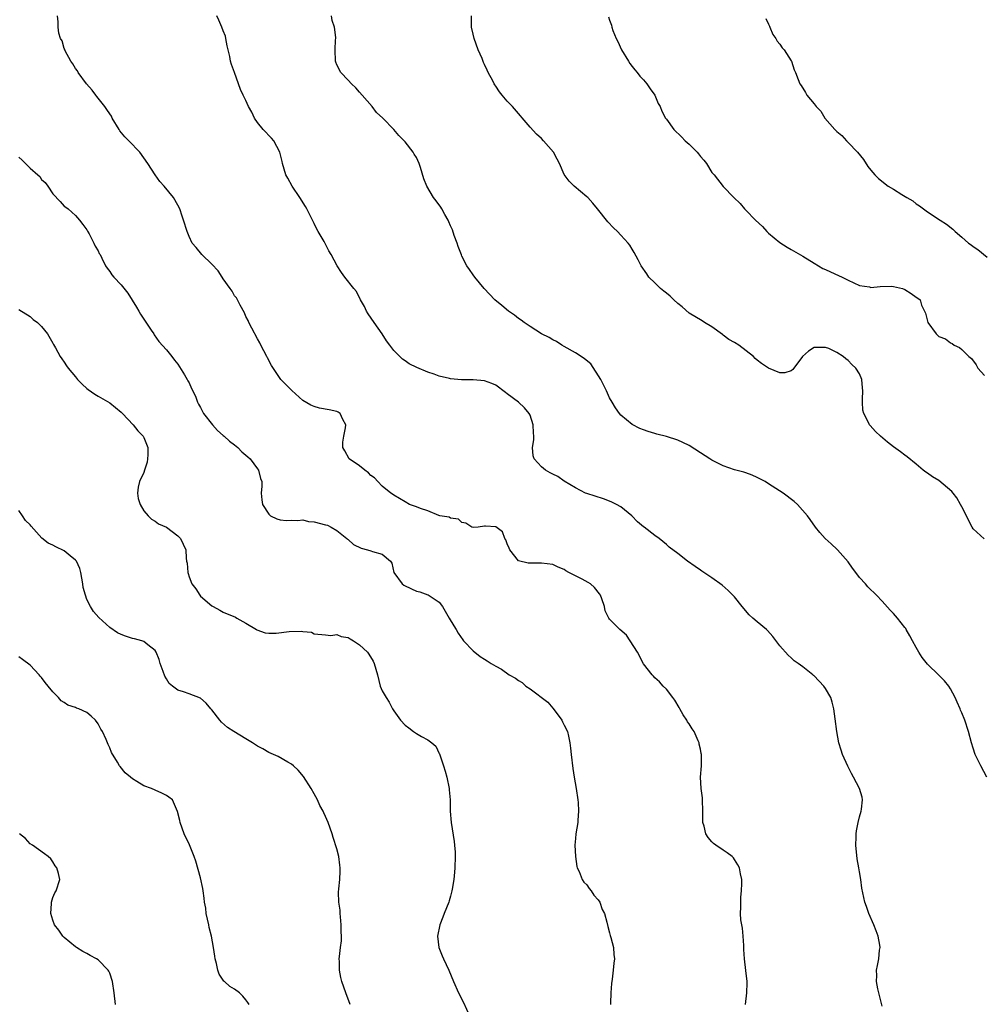
# Model space of a CAD drawing. Units: inches. Extents: x 2604000 to 2607000, y 1527000 to 1530000.
# Drawn here: x 2604657 to 2604827, y 1527651 to 1527824 of the extents above; entities that cross this region are included whole.
import ezdxf

# ---------------------------------------------------------------- set-up
doc = ezdxf.new("R2010")
doc.units = ezdxf.units.IN
doc.header["$MEASUREMENT"] = 0
doc.layers.add('LD26041527_10ft', color=82, linetype='Continuous')

msp = doc.modelspace()

# ---------------------------------------------------------------- linework, layer by layer
at = {"layer": 'LD26041527_10ft'}
for points, elevation in [([(2604784.91, 1527651), (2604785.19, 1527653), (2604785.23, 1527654.77), (2604785.22, 1527655), (2604784.98, 1527656.98), (2604784.75, 1527659), (2604784.65, 1527660.65), (2604784.66, 1527661), (2604784.63, 1527661.37), (2604784.53, 1527663), (2604784.42, 1527664.42), (2604784.28, 1527665), (2604784.13, 1527665.87), (2604784.07, 1527667), (2604784.12, 1527668.12), (2604784.1, 1527669), (2604784.14, 1527669.86), (2604784.26, 1527671), (2604784.29, 1527672.29), (2604784.27, 1527673), (2604784.04, 1527673.96), (2604783.86, 1527675), (2604783.58, 1527675.58), (2604783, 1527676.52), (2604782.8, 1527676.8), (2604782.56, 1527677), (2604781.68, 1527677.68), (2604781, 1527678.15), (2604779.69, 1527679), (2604779.3, 1527679.3), (2604779, 1527679.61), (2604778.38, 1527680.38), (2604777.95, 1527681), (2604777.64, 1527682.36), (2604777.44, 1527683), (2604777.42, 1527683.42), (2604777.42, 1527685), (2604777.37, 1527687), (2604777.35, 1527687.35), (2604777.15, 1527689), (2604777.03, 1527690.97), (2604777.17, 1527693), (2604777.2, 1527694.8), (2604777.19, 1527695), (2604777.14, 1527695.14), (2604777, 1527695.89), (2604776.78, 1527696.78), (2604776.77, 1527697), (2604776.62, 1527697.38), (2604775.87, 1527699), (2604775.52, 1527699.52), (2604775, 1527700.39), (2604774.73, 1527700.73), (2604774.6, 1527701), (2604773.96, 1527701.96), (2604773.38, 1527703), (2604773.26, 1527703.26), (2604772.51, 1527704.51), (2604772.14, 1527705), (2604771, 1527706.46), (2604770.46, 1527707), (2604769.79, 1527707.79), (2604769, 1527708.49), (2604768.76, 1527708.76), (2604768.52, 1527709), (2604767, 1527710.92), (2604765.93, 1527713), (2604764.64, 1527715), (2604763.97, 1527715.97), (2604762.81, 1527717), (2604761, 1527718.81), (2604760.86, 1527719), (2604760.24, 1527720.24), (2604760.09, 1527721), (2604759.64, 1527722.36), (2604759.41, 1527723), (2604759.24, 1527723.24), (2604758.34, 1527724.34), (2604757.63, 1527725), (2604757.24, 1527725.24), (2604756.19, 1527725.81), (2604753.82, 1527727), (2604753.29, 1527727.29), (2604753, 1527727.52), (2604751.94, 1527727.94), (2604751, 1527728.41), (2604749, 1527728.68), (2604747, 1527728.64), (2604746.66, 1527728.66), (2604745, 1527729.04), (2604743.43, 1527731), (2604743.32, 1527731.32), (2604743, 1527732.08), (2604742.75, 1527732.75), (2604742.55, 1527733), (2604742.15, 1527734.15), (2604741, 1527735.04), (2604739.14, 1527735.15), (2604739, 1527735.18), (2604737.9, 1527735), (2604737, 1527734.92), (2604736.73, 1527735), (2604735.7, 1527735.7), (2604735, 1527735.8), (2604734.41, 1527736.41), (2604733, 1527736.55), (2604732.74, 1527736.74), (2604731.15, 1527737), (2604730.95, 1527737.05), (2604729, 1527737.88), (2604727.72, 1527738.28), (2604727, 1527738.59), (2604725.81, 1527739), (2604725, 1527739.42), (2604723, 1527740.62), (2604722.79, 1527740.79), (2604722.49, 1527741), (2604721, 1527742.2), (2604720.23, 1527743), (2604719.65, 1527743.65), (2604719, 1527744.07), (2604718.58, 1527744.58), (2604717.91, 1527745), (2604717, 1527745.77), (2604715.19, 1527747), (2604714.41, 1527748.41), (2604714.04, 1527749), (2604714.07, 1527749.93), (2604714.2, 1527751), (2604714.5, 1527752.5), (2604714.56, 1527753), (2604714.05, 1527753.95), (2604713.57, 1527755), (2604713.22, 1527755.22), (2604713, 1527755.34), (2604711.62, 1527755.62), (2604709.94, 1527755.94), (2604709, 1527756.21), (2604708.44, 1527756.44), (2604707, 1527757.29), (2604705.04, 1527759.04), (2604703.15, 1527761), (2604703, 1527761.18), (2604701.46, 1527763.46), (2604700.79, 1527764.79), (2604700.69, 1527765), (2604699.63, 1527767), (2604699.43, 1527767.43), (2604699, 1527768.13), (2604698.01, 1527769.99), (2604697.52, 1527771), (2604697.39, 1527771.39), (2604697, 1527772.06), (2604696.71, 1527772.71), (2604695.96, 1527774.04), (2604695.33, 1527775.33), (2604695, 1527775.73), (2604694.54, 1527776.54), (2604694.2, 1527777), (2604693, 1527778.7), (2604692.8, 1527779), (2604692.11, 1527780.11), (2604691, 1527781.3), (2604689.24, 1527783), (2604688.2, 1527784.2), (2604687.55, 1527785), (2604687, 1527786.16), (2604686.64, 1527787), (2604686.02, 1527789), (2604685.75, 1527789.75), (2604685.35, 1527791), (2604685, 1527791.68), (2604684.21, 1527793), (2604682.57, 1527795), (2604681.83, 1527795.83), (2604681, 1527797.01), (2604679.74, 1527799), (2604678.33, 1527801), (2604676.39, 1527803), (2604675.68, 1527803.68), (2604674.77, 1527804.77), (2604674.65, 1527805), (2604673.46, 1527807), (2604673.3, 1527807.3), (2604673, 1527807.71), (2604672.49, 1527808.49), (2604672.12, 1527809), (2604670.76, 1527810.76), (2604670.55, 1527811), (2604669.93, 1527811.93), (2604668.93, 1527813), (2604667.46, 1527815), (2604667.32, 1527815.32), (2604667, 1527815.7), (2604666.54, 1527816.54), (2604666.18, 1527817), (2604665.16, 1527818.84), (2604665.09, 1527819), (2604665.09, 1527819.09), (2604665, 1527819.25), (2604664.61, 1527820.61), (2604664.36, 1527821), (2604664.06, 1527821.94), (2604663.93, 1527823), (2604663.94, 1527823.94), (2604663.8, 1527825)], 7610), ([(2604809, 1527650.67), (2604808.55, 1527652.55), (2604808.42, 1527653), (2604808.24, 1527653.76), (2604808.02, 1527655), (2604808.07, 1527656.07), (2604808.02, 1527657), (2604808.17, 1527657.83), (2604808.42, 1527659), (2604808.55, 1527660.56), (2604808.62, 1527661), (2604808.58, 1527661.42), (2604808.3, 1527663), (2604807.94, 1527663.94), (2604807.55, 1527665), (2604806.63, 1527667), (2604806.23, 1527668.23), (2604805.94, 1527669), (2604805.79, 1527669.79), (2604805.43, 1527671.43), (2604805.24, 1527673), (2604805, 1527674.33), (2604804.9, 1527675), (2604804.6, 1527676.6), (2604804.36, 1527679), (2604804.43, 1527680.43), (2604804.42, 1527681), (2604804.46, 1527681.54), (2604804.77, 1527683), (2604805, 1527683.99), (2604805.3, 1527685), (2604805.38, 1527685.38), (2604805.56, 1527687), (2604805.46, 1527687.46), (2604805.01, 1527689), (2604803.97, 1527691), (2604803.62, 1527691.62), (2604802.93, 1527692.93), (2604802.02, 1527695), (2604801.75, 1527695.75), (2604801.38, 1527697), (2604800.99, 1527699), (2604800.73, 1527701.27), (2604800.51, 1527703), (2604800.19, 1527704.19), (2604799.93, 1527705), (2604799, 1527706.59), (2604798.7, 1527707), (2604797, 1527708.81), (2604796.89, 1527708.89), (2604796.79, 1527709), (2604795, 1527710.39), (2604794.19, 1527711), (2604793.49, 1527711.49), (2604793, 1527711.97), (2604792.43, 1527712.43), (2604791, 1527714.13), (2604789.73, 1527715.73), (2604788.81, 1527716.81), (2604788.61, 1527717), (2604787, 1527718.32), (2604786.25, 1527719), (2604785.57, 1527719.57), (2604784.34, 1527721), (2604783, 1527722.7), (2604782.72, 1527723), (2604781.87, 1527723.87), (2604780.8, 1527724.8), (2604779, 1527726.08), (2604777.24, 1527727.24), (2604777, 1527727.42), (2604776.08, 1527728.08), (2604774.74, 1527729), (2604773, 1527730.35), (2604771.48, 1527731.48), (2604771, 1527731.94), (2604769.75, 1527733), (2604769, 1527733.5), (2604767.08, 1527735), (2604767, 1527735.05), (2604765.95, 1527735.95), (2604764.95, 1527737), (2604763, 1527738.54), (2604762.24, 1527739), (2604761.41, 1527739.41), (2604761, 1527739.58), (2604759.96, 1527739.96), (2604757, 1527740.89), (2604756.75, 1527741), (2604755, 1527741.89), (2604753, 1527743.1), (2604751.9, 1527743.9), (2604751, 1527744.32), (2604750.57, 1527744.57), (2604749.71, 1527745), (2604749, 1527745.58), (2604747.74, 1527747), (2604747.57, 1527747.57), (2604747.44, 1527749), (2604747.65, 1527750.35), (2604747.65, 1527751), (2604747.61, 1527751.61), (2604747.57, 1527753), (2604747, 1527754.68), (2604746.85, 1527755), (2604746.01, 1527756.01), (2604744.96, 1527756.96), (2604743, 1527758.47), (2604742.69, 1527758.69), (2604741, 1527759.97), (2604740.27, 1527760.27), (2604739, 1527760.75), (2604737, 1527760.92), (2604734.94, 1527760.94), (2604733, 1527761.1), (2604732.85, 1527761.15), (2604731, 1527761.56), (2604730.1, 1527761.9), (2604729, 1527762.26), (2604727.07, 1527763.07), (2604725.74, 1527763.74), (2604725, 1527764.24), (2604724.56, 1527764.56), (2604724.07, 1527765), (2604723, 1527766.07), (2604722.35, 1527767), (2604721.76, 1527767.76), (2604720.99, 1527769), (2604719.54, 1527771), (2604718.52, 1527772.52), (2604718.24, 1527773), (2604717.85, 1527773.85), (2604717.18, 1527775), (2604716.45, 1527776.45), (2604715.98, 1527777), (2604714.41, 1527779), (2604713.81, 1527779.81), (2604713.04, 1527781), (2604712.02, 1527783), (2604711.61, 1527783.61), (2604710.93, 1527784.93), (2604710.74, 1527785.26), (2604709.7, 1527787), (2604709.45, 1527787.45), (2604709, 1527788.45), (2604708.73, 1527789), (2604707.72, 1527791), (2604707.45, 1527791.45), (2604706.48, 1527793), (2604705.1, 1527795), (2604704.39, 1527796.39), (2604704.03, 1527797), (2604703.42, 1527799), (2604703.35, 1527799.35), (2604702.96, 1527801), (2604701.9, 1527803), (2604701.46, 1527803.46), (2604701, 1527803.92), (2604700.51, 1527804.51), (2604700.03, 1527805), (2604699, 1527806.24), (2604698.5, 1527807), (2604698.02, 1527808.02), (2604697.46, 1527809), (2604697, 1527810.08), (2604696.53, 1527811), (2604696.05, 1527812.05), (2604695.68, 1527813), (2604694.98, 1527815), (2604694.42, 1527816.43), (2604694.3, 1527817), (2604694.17, 1527817.83), (2604693.86, 1527819), (2604693.71, 1527819.71), (2604693.47, 1527821), (2604693.38, 1527821.38), (2604693, 1527822.32), (2604692.76, 1527823), (2604692.22, 1527824.22), (2604691.88, 1527825)], 7600), ([(2604827.43, 1527691), (2604826.38, 1527693), (2604825.39, 1527695), (2604825, 1527696.09), (2604824.7, 1527697), (2604824.19, 1527699), (2604823.55, 1527701), (2604823, 1527702.32), (2604822.79, 1527702.79), (2604822.71, 1527703), (2604822.18, 1527704.18), (2604821.84, 1527705), (2604821, 1527706.56), (2604820.71, 1527707), (2604819.94, 1527707.94), (2604819, 1527708.91), (2604817, 1527710.89), (2604816.05, 1527712.05), (2604815.46, 1527713), (2604815, 1527713.79), (2604814.34, 1527715), (2604813.85, 1527715.85), (2604813.23, 1527717), (2604813.14, 1527717.14), (2604813, 1527717.35), (2604811.72, 1527719), (2604811, 1527719.78), (2604810.4, 1527720.4), (2604809, 1527721.94), (2604808, 1527723), (2604807.51, 1527723.51), (2604807, 1527723.97), (2604806.48, 1527724.48), (2604806.04, 1527725), (2604805, 1527726.14), (2604804.35, 1527727), (2604803.8, 1527727.8), (2604803, 1527728.89), (2604801.13, 1527731), (2604801.08, 1527731.08), (2604800.04, 1527732.04), (2604798.95, 1527733), (2604798.04, 1527734.04), (2604797.26, 1527735), (2604796.32, 1527736.32), (2604795.87, 1527737), (2604794.1, 1527739), (2604793.5, 1527739.5), (2604791.57, 1527741), (2604789, 1527742.63), (2604788.37, 1527743), (2604787, 1527743.74), (2604786.12, 1527744.12), (2604785, 1527744.54), (2604784.65, 1527744.65), (2604783, 1527745.1), (2604781, 1527745.79), (2604779, 1527746.8), (2604778.67, 1527747), (2604777, 1527748.09), (2604775, 1527749.35), (2604773.91, 1527749.91), (2604773, 1527750.31), (2604771, 1527750.93), (2604769.35, 1527751.35), (2604769, 1527751.46), (2604767.8, 1527751.8), (2604767, 1527752.13), (2604766.35, 1527752.35), (2604765, 1527753.04), (2604763, 1527754.68), (2604762.74, 1527755), (2604762.02, 1527756.02), (2604761.47, 1527757), (2604761, 1527757.73), (2604760.47, 1527759), (2604759.48, 1527761), (2604757.73, 1527763.73), (2604756.62, 1527764.62), (2604755.99, 1527765), (2604755, 1527765.68), (2604753, 1527766.76), (2604752.61, 1527767), (2604751.64, 1527767.64), (2604751, 1527767.95), (2604750.37, 1527768.37), (2604749, 1527769.04), (2604747, 1527770.3), (2604745.97, 1527771), (2604745.44, 1527771.44), (2604745, 1527771.74), (2604744.28, 1527772.28), (2604743.23, 1527773), (2604742.03, 1527774.03), (2604740.8, 1527775), (2604738.95, 1527777), (2604737.3, 1527779), (2604737, 1527779.38), (2604736.33, 1527780.33), (2604735.9, 1527781), (2604735, 1527782.69), (2604734.91, 1527782.91), (2604734.37, 1527784.37), (2604734.16, 1527785), (2604733.66, 1527786.34), (2604733.33, 1527787.33), (2604733, 1527788), (2604732.72, 1527788.72), (2604732.58, 1527789), (2604731.98, 1527790.02), (2604731.48, 1527791), (2604731.3, 1527791.3), (2604730.45, 1527792.45), (2604730.02, 1527793), (2604728.84, 1527795), (2604728.3, 1527796.3), (2604727.72, 1527798.28), (2604727.49, 1527799), (2604727, 1527800.03), (2604726.62, 1527800.62), (2604726.42, 1527801), (2604725, 1527802.83), (2604724.85, 1527803), (2604723.91, 1527803.91), (2604723.04, 1527805), (2604721.08, 1527807), (2604719.98, 1527807.98), (2604719.21, 1527809), (2604717.46, 1527811), (2604717, 1527811.58), (2604716.33, 1527812.33), (2604715.59, 1527813), (2604715, 1527813.67), (2604713.69, 1527815), (2604713, 1527816.38), (2604712.84, 1527816.84), (2604712.76, 1527817), (2604712.72, 1527819), (2604712.77, 1527820.77), (2604712.8, 1527821), (2604712.81, 1527821.19), (2604712.57, 1527823), (2604712.18, 1527824.18), (2604712.03, 1527825)], 7590), ([(2604826.93, 1527732.93), (2604825, 1527734.7), (2604824.82, 1527735), (2604824.2, 1527736.2), (2604823.83, 1527737), (2604823, 1527738.54), (2604822.79, 1527739), (2604822.15, 1527740.16), (2604821.49, 1527741), (2604821.28, 1527741.28), (2604819, 1527743.18), (2604817.83, 1527743.83), (2604817, 1527744.48), (2604816.66, 1527744.66), (2604816.2, 1527745), (2604815, 1527746.07), (2604813.38, 1527747.38), (2604813, 1527747.64), (2604812.23, 1527748.23), (2604811, 1527749.13), (2604809.96, 1527749.96), (2604808.72, 1527751), (2604807.82, 1527751.82), (2604806.86, 1527752.86), (2604806.76, 1527753), (2604806.58, 1527753.42), (2604805.76, 1527755), (2604805.61, 1527755.61), (2604805.56, 1527757), (2604805.53, 1527757.53), (2604805.61, 1527759), (2604805.55, 1527759.54), (2604805.42, 1527761), (2604805, 1527761.97), (2604804.38, 1527763), (2604803.64, 1527763.64), (2604803, 1527764.35), (2604802.6, 1527764.6), (2604802.13, 1527765), (2604801, 1527765.75), (2604799.59, 1527766.41), (2604799, 1527766.64), (2604798.59, 1527766.59), (2604797, 1527766.6), (2604796.02, 1527765.98), (2604794.98, 1527765.02), (2604793.46, 1527763), (2604793.28, 1527762.72), (2604793, 1527762.48), (2604791.84, 1527762.16), (2604791, 1527762.15), (2604789, 1527762.98), (2604787.77, 1527763.77), (2604787, 1527764.39), (2604786.65, 1527764.65), (2604786.33, 1527765), (2604783.75, 1527767), (2604783, 1527767.47), (2604782.03, 1527768.03), (2604781, 1527768.8), (2604780.87, 1527768.87), (2604779, 1527770.23), (2604777.74, 1527771), (2604777.3, 1527771.3), (2604775, 1527772.67), (2604773.78, 1527773.78), (2604773, 1527774.34), (2604772.29, 1527775), (2604771.65, 1527775.65), (2604771, 1527776.15), (2604770.54, 1527776.54), (2604769.96, 1527777), (2604769, 1527777.98), (2604767.93, 1527779), (2604767.57, 1527779.57), (2604766.57, 1527781), (2604766.06, 1527782.06), (2604765.36, 1527783.36), (2604765, 1527783.94), (2604764.6, 1527784.6), (2604764.3, 1527785), (2604763, 1527786.41), (2604762.43, 1527787), (2604761.7, 1527787.7), (2604760.72, 1527788.72), (2604758.9, 1527791), (2604758.04, 1527792.04), (2604757.15, 1527793), (2604757, 1527793.15), (2604754.75, 1527795), (2604753.88, 1527795.88), (2604753, 1527797.06), (2604752.2, 1527799), (2604751.77, 1527799.77), (2604751.15, 1527801), (2604749.39, 1527803), (2604749, 1527803.37), (2604748.14, 1527804.14), (2604747, 1527805.41), (2604743.89, 1527809), (2604743, 1527809.98), (2604742.12, 1527811), (2604741.62, 1527811.62), (2604741, 1527812.6), (2604740.82, 1527812.82), (2604740.71, 1527813), (2604740.43, 1527813.57), (2604739.65, 1527815), (2604739.44, 1527815.44), (2604739, 1527816.43), (2604738.8, 1527816.8), (2604738.55, 1527817.45), (2604737.87, 1527819), (2604737.16, 1527821), (2604737, 1527821.76), (2604736.71, 1527823), (2604736.69, 1527825)], 7580), ([(2604760.82, 1527824.82), (2604761, 1527824.2), (2604761.32, 1527823.32), (2604761.38, 1527823), (2604761.59, 1527822.41), (2604762.16, 1527821), (2604762.45, 1527820.45), (2604763.12, 1527819), (2604764.31, 1527817), (2604764.58, 1527816.58), (2604765, 1527816.09), (2604765.47, 1527815.47), (2604765.87, 1527815), (2604766.36, 1527814.36), (2604767, 1527813.71), (2604767.59, 1527813), (2604768.15, 1527812.15), (2604768.95, 1527811), (2604769.58, 1527809.58), (2604769.9, 1527809), (2604770.2, 1527808.2), (2604770.88, 1527807), (2604771, 1527806.81), (2604772.31, 1527805), (2604773.67, 1527803.67), (2604774.29, 1527803), (2604775, 1527802.37), (2604776.4, 1527801), (2604776.68, 1527800.68), (2604777, 1527800.22), (2604777.6, 1527799.6), (2604778.08, 1527799), (2604779, 1527797.44), (2604779.4, 1527797), (2604781, 1527794.92), (2604782.9, 1527793), (2604783.98, 1527791.98), (2604784.75, 1527791), (2604785, 1527790.78), (2604786.68, 1527789), (2604787.9, 1527787.9), (2604788.72, 1527787), (2604789, 1527786.75), (2604791, 1527785.12), (2604792.27, 1527784.27), (2604793, 1527783.87), (2604795, 1527782.71), (2604797, 1527781.46), (2604797.81, 1527781), (2604798.55, 1527780.54), (2604799, 1527780.32), (2604799.9, 1527779.9), (2604801.3, 1527779.31), (2604801.95, 1527779), (2604803, 1527778.45), (2604804, 1527778), (2604805, 1527777.52), (2604806.74, 1527777.26), (2604807, 1527777.2), (2604808.64, 1527777.36), (2604810.61, 1527777.39), (2604811, 1527777.37), (2604812.55, 1527777), (2604813, 1527776.81), (2604814.11, 1527776.11), (2604815, 1527775.47), (2604815.3, 1527775.3), (2604815.66, 1527775), (2604815.93, 1527774.07), (2604816.42, 1527773), (2604816.63, 1527772.63), (2604817.01, 1527771), (2604818.51, 1527769), (2604819, 1527768.55), (2604820.12, 1527768.12), (2604821, 1527767.41), (2604821.34, 1527767.34), (2604821.67, 1527767), (2604822.63, 1527766.63), (2604823, 1527766.28), (2604824.27, 1527765), (2604824.7, 1527764.7), (2604825.56, 1527763.56), (2604825.82, 1527763), (2604827, 1527761.66)], 7570), ([(2604788.53, 1527824.53), (2604789, 1527823.52), (2604789.14, 1527823.14), (2604789.22, 1527823), (2604789.72, 1527821.72), (2604790.27, 1527821), (2604790.51, 1527820.52), (2604791, 1527819.99), (2604791.38, 1527819.38), (2604791.76, 1527819), (2604793, 1527817.07), (2604793.04, 1527817), (2604793.49, 1527815.49), (2604793.73, 1527815), (2604794.22, 1527813.78), (2604794.5, 1527813), (2604794.73, 1527812.73), (2604795.49, 1527811.49), (2604795.73, 1527811), (2604797, 1527809.48), (2604797.35, 1527809), (2604798.19, 1527808.19), (2604798.92, 1527807), (2604800.66, 1527805), (2604801, 1527804.65), (2604801.9, 1527803.9), (2604802.69, 1527803), (2604803, 1527802.7), (2604804.63, 1527801), (2604805.68, 1527799.68), (2604806.49, 1527798.49), (2604807, 1527797.82), (2604807.69, 1527797), (2604808.35, 1527796.35), (2604810.08, 1527795), (2604811, 1527794.46), (2604812.46, 1527793.54), (2604813.36, 1527793), (2604814.4, 1527792.4), (2604815, 1527791.89), (2604815.56, 1527791.56), (2604816.27, 1527791), (2604817, 1527790.47), (2604819.2, 1527789), (2604820.34, 1527788.34), (2604821.43, 1527787.43), (2604821.85, 1527787), (2604823, 1527786.05), (2604824.19, 1527785), (2604824.69, 1527784.69), (2604825, 1527784.38), (2604825.86, 1527783.86), (2604827.5, 1527782.5)], 7560), ([(2604657, 1527800.09), (2604657.61, 1527799.61), (2604658.17, 1527799), (2604659, 1527798.18), (2604660.34, 1527797), (2604660.68, 1527796.68), (2604661, 1527796.2), (2604661.63, 1527795.63), (2604662.12, 1527795), (2604663, 1527793.64), (2604664.29, 1527792.29), (2604665, 1527791.51), (2604665.29, 1527791.29), (2604665.7, 1527791), (2604667, 1527789.87), (2604667.69, 1527789), (2604668.25, 1527788.25), (2604669, 1527787.31), (2604669.09, 1527787.09), (2604669.38, 1527786.62), (2604670.24, 1527785), (2604670.47, 1527784.47), (2604671, 1527783.63), (2604671.18, 1527783.18), (2604671.3, 1527783), (2604671.64, 1527782.36), (2604672.27, 1527781), (2604672.57, 1527780.57), (2604673, 1527779.99), (2604673.4, 1527779.4), (2604673.74, 1527779), (2604675, 1527777.65), (2604676.2, 1527776.2), (2604677.73, 1527773.73), (2604678.12, 1527773), (2604678.45, 1527772.45), (2604680.33, 1527769.67), (2604680.78, 1527769), (2604680.86, 1527768.86), (2604681.67, 1527767.67), (2604683, 1527766.18), (2604683.97, 1527765), (2604684.4, 1527764.4), (2604685, 1527763.67), (2604686.19, 1527761.81), (2604686.66, 1527761), (2604686.76, 1527760.76), (2604687, 1527760.38), (2604687.41, 1527759.41), (2604687.64, 1527759), (2604688.14, 1527757.86), (2604688.46, 1527757), (2604688.62, 1527756.62), (2604689, 1527756.03), (2604689.32, 1527755.32), (2604689.53, 1527755), (2604691.11, 1527753), (2604691.99, 1527751.99), (2604693, 1527751.13), (2604693.13, 1527751), (2604694.11, 1527750.11), (2604695, 1527749.47), (2604695.54, 1527749), (2604696.27, 1527748.27), (2604697, 1527747.67), (2604697.34, 1527747.34), (2604697.71, 1527747), (2604699, 1527745.27), (2604699.22, 1527745), (2604699.53, 1527743.53), (2604699.8, 1527743), (2604699.81, 1527742.19), (2604699.69, 1527741), (2604699.79, 1527739.79), (2604699.9, 1527739), (2604701, 1527737.27), (2604701.34, 1527737), (2604702.44, 1527736.44), (2604703, 1527736.27), (2604704.15, 1527736.15), (2604705, 1527736.24), (2604706.14, 1527736.14), (2604707, 1527736.28), (2604708.01, 1527736.01), (2604709, 1527735.95), (2604711, 1527735.38), (2604711.32, 1527735.32), (2604712, 1527735), (2604713, 1527734.41), (2604714.76, 1527733), (2604714.87, 1527732.87), (2604715, 1527732.79), (2604715.95, 1527731.95), (2604717.27, 1527731.27), (2604718.41, 1527731), (2604719, 1527730.83), (2604719.29, 1527730.71), (2604721, 1527730.24), (2604722.45, 1527729), (2604722.67, 1527728.67), (2604723, 1527727), (2604724.49, 1527725), (2604724.78, 1527724.78), (2604726.13, 1527724.13), (2604727, 1527723.74), (2604727.62, 1527723.62), (2604729, 1527723.07), (2604729.07, 1527723.07), (2604731, 1527721.81), (2604731.57, 1527721), (2604732.78, 1527719), (2604733.6, 1527717.6), (2604733.99, 1527717), (2604734.35, 1527716.35), (2604735.16, 1527715.16), (2604735.29, 1527715), (2604737, 1527713.2), (2604738.24, 1527712.24), (2604739, 1527711.74), (2604739.47, 1527711.47), (2604740.16, 1527711), (2604741, 1527710.51), (2604742, 1527710), (2604743.32, 1527709), (2604744.43, 1527708.43), (2604745, 1527707.98), (2604745.63, 1527707.63), (2604746.28, 1527707), (2604747, 1527706.55), (2604750.16, 1527704.16), (2604751, 1527703.11), (2604751.06, 1527703.06), (2604752.61, 1527701), (2604752.71, 1527700.71), (2604753, 1527700.12), (2604753.57, 1527699), (2604753.77, 1527698.23), (2604754.03, 1527697), (2604754.11, 1527696.11), (2604754.24, 1527695), (2604754.51, 1527692.51), (2604754.75, 1527691), (2604755.11, 1527689), (2604755.4, 1527687), (2604755.45, 1527686.55), (2604755.55, 1527685), (2604755.42, 1527683.42), (2604755.41, 1527683), (2604755.07, 1527681), (2604755, 1527680.18), (2604754.87, 1527679), (2604754.98, 1527677), (2604755.25, 1527675.25), (2604755.32, 1527675), (2604755.64, 1527674.36), (2604756.2, 1527673), (2604756.49, 1527672.49), (2604757, 1527672.02), (2604757.4, 1527671.4), (2604757.75, 1527671), (2604758.22, 1527670.22), (2604759, 1527669.39), (2604759.28, 1527669), (2604759.72, 1527667.72), (2604760.12, 1527667), (2604760.55, 1527665.45), (2604760.68, 1527664.68), (2604761, 1527663.56), (2604761.1, 1527663.1), (2604761.23, 1527662.77), (2604761.68, 1527661), (2604761.77, 1527659.77), (2604761.85, 1527659), (2604761.75, 1527658.25), (2604761.63, 1527657), (2604761.45, 1527655.45), (2604761.32, 1527654.68), (2604761.2, 1527653), (2604761.19, 1527651.19), (2604761.18, 1527651)], 7620), ([(2604657, 1527773.29), (2604659, 1527772.04), (2604659.54, 1527771.54), (2604660.31, 1527771), (2604661, 1527770.3), (2604662.03, 1527769), (2604663, 1527767.39), (2604663.12, 1527767.12), (2604663.47, 1527766.53), (2604664.31, 1527765), (2604664.59, 1527764.59), (2604665, 1527764.05), (2604665.41, 1527763.41), (2604665.71, 1527763), (2604667, 1527761.45), (2604667.34, 1527761), (2604668.13, 1527760.13), (2604669, 1527759.39), (2604669.2, 1527759.2), (2604670.37, 1527758.37), (2604671, 1527758.07), (2604673, 1527756.9), (2604674.05, 1527756.05), (2604675, 1527755.24), (2604675.23, 1527755), (2604677.14, 1527753), (2604677.95, 1527751.95), (2604678.88, 1527751), (2604679, 1527750.77), (2604679.7, 1527749), (2604679.7, 1527747.7), (2604679.68, 1527747), (2604679.58, 1527746.42), (2604679.13, 1527745), (2604679, 1527744.63), (2604678.28, 1527743), (2604678.04, 1527742.04), (2604677.89, 1527741), (2604678.02, 1527740.02), (2604678.35, 1527739), (2604679, 1527737.88), (2604679.77, 1527737), (2604680.38, 1527736.38), (2604681, 1527736.03), (2604681.57, 1527735.57), (2604683, 1527734.99), (2604685, 1527733.44), (2604685.21, 1527733.21), (2604685.48, 1527733), (2604686.4, 1527731), (2604686.47, 1527729.53), (2604686.54, 1527729), (2604686.63, 1527728.63), (2604686.75, 1527727), (2604686.83, 1527726.83), (2604687, 1527726.23), (2604687.46, 1527725), (2604688.14, 1527724.14), (2604688.86, 1527723), (2604689, 1527722.86), (2604691, 1527721.15), (2604691.22, 1527721), (2604692.38, 1527720.38), (2604693, 1527720.01), (2604695.13, 1527719.12), (2604695.38, 1527719), (2604697, 1527718.12), (2604698.84, 1527717), (2604698.93, 1527716.93), (2604700.38, 1527716.38), (2604701, 1527716.32), (2604702.32, 1527716.32), (2604704.6, 1527716.6), (2604706.71, 1527716.71), (2604707, 1527716.62), (2604708.51, 1527716.51), (2604709, 1527716.22), (2604711, 1527716.05), (2604711.93, 1527715.93), (2604713, 1527716.12), (2604713.76, 1527715.76), (2604715, 1527715.55), (2604715.33, 1527715.33), (2604715.9, 1527715), (2604717, 1527714.3), (2604718.38, 1527713), (2604718.64, 1527712.64), (2604719.4, 1527711.4), (2604719.58, 1527711), (2604720.13, 1527709), (2604720.63, 1527707), (2604721, 1527706.2), (2604721.66, 1527705), (2604722.2, 1527704.2), (2604722.81, 1527703), (2604723, 1527702.66), (2604724.19, 1527701), (2604725, 1527700.11), (2604725.67, 1527699.67), (2604726.51, 1527699), (2604727, 1527698.68), (2604727.88, 1527698.12), (2604729, 1527697.55), (2604729.72, 1527697), (2604730.42, 1527696.42), (2604731, 1527695.16), (2604731.07, 1527695.07), (2604731.11, 1527694.89), (2604731.79, 1527693), (2604732.06, 1527692.06), (2604732.33, 1527691), (2604732.75, 1527689), (2604732.78, 1527688.78), (2604732.94, 1527687), (2604732.97, 1527685.03), (2604733.1, 1527683), (2604733.66, 1527679.66), (2604733.73, 1527679), (2604733.81, 1527677.81), (2604733.83, 1527677), (2604733.77, 1527675), (2604733.73, 1527674.27), (2604733.57, 1527673), (2604733.27, 1527671.27), (2604733.24, 1527671), (2604733, 1527670.02), (2604732.78, 1527669.22), (2604732.7, 1527669), (2604731.91, 1527667), (2604731.64, 1527666.36), (2604731.11, 1527665), (2604730.72, 1527663), (2604730.95, 1527661), (2604731.54, 1527659.54), (2604731.75, 1527659), (2604732.68, 1527657), (2604733.51, 1527655), (2604734.41, 1527653), (2604735.3, 1527651.3), (2604736.37, 1527649)], 7630), ([(2604715.33, 1527651), (2604714.55, 1527653), (2604713.88, 1527655), (2604713.7, 1527655.7), (2604713.45, 1527657), (2604713.46, 1527658.54), (2604713.43, 1527659), (2604713.45, 1527659.45), (2604713.65, 1527661), (2604713.82, 1527662.18), (2604713.82, 1527663), (2604713.76, 1527663.76), (2604713.78, 1527665), (2604713.62, 1527666.38), (2604713.56, 1527667), (2604713.55, 1527667.56), (2604713.32, 1527669), (2604713.27, 1527670.73), (2604713.36, 1527671.36), (2604713.51, 1527673), (2604713.55, 1527674.45), (2604713.58, 1527675), (2604713.52, 1527675.52), (2604713.32, 1527677), (2604713, 1527678.36), (2604712.36, 1527680.36), (2604712.18, 1527681), (2604711.48, 1527683), (2604711, 1527684.04), (2604710.68, 1527684.68), (2604710.57, 1527685), (2604710.01, 1527686.01), (2604709.58, 1527687), (2604709, 1527688.03), (2604708.5, 1527689), (2604707.11, 1527691.11), (2604706.21, 1527692.21), (2604705.37, 1527693), (2604705, 1527693.29), (2604704.37, 1527693.63), (2604702.65, 1527694.65), (2604701, 1527695.35), (2604699.95, 1527695.95), (2604699, 1527696.45), (2604698.68, 1527696.68), (2604698.15, 1527697), (2604697, 1527697.76), (2604694.87, 1527699), (2604693.74, 1527699.74), (2604692.66, 1527700.66), (2604692.38, 1527701), (2604691, 1527702.83), (2604690.83, 1527703), (2604689.99, 1527703.99), (2604689, 1527704.92), (2604687, 1527705.65), (2604686.02, 1527705.98), (2604685, 1527706.28), (2604684.09, 1527707), (2604683.5, 1527707.5), (2604683, 1527708.27), (2604682.74, 1527708.74), (2604682.44, 1527709.56), (2604681.89, 1527711), (2604681.71, 1527711.71), (2604681.18, 1527713), (2604681, 1527713.3), (2604679.73, 1527714.27), (2604679, 1527714.89), (2604678.66, 1527715), (2604677.36, 1527715.36), (2604677, 1527715.41), (2604675.8, 1527715.8), (2604675, 1527716.09), (2604674.38, 1527716.38), (2604673, 1527717.31), (2604671.08, 1527719.08), (2604670.15, 1527720.15), (2604669.63, 1527721), (2604669, 1527722.24), (2604668.72, 1527723), (2604668.36, 1527724.36), (2604668.3, 1527725), (2604667.95, 1527727), (2604667.74, 1527727.74), (2604667.14, 1527729), (2604667, 1527729.19), (2604666.05, 1527729.95), (2604665, 1527730.83), (2604663.52, 1527731.52), (2604663, 1527731.82), (2604662.16, 1527732.16), (2604661.04, 1527733.04), (2604659.16, 1527735.17), (2604659, 1527735.41), (2604658.19, 1527736.19), (2604657.66, 1527737), (2604657, 1527737.94)], 7640), ([(2604697.53, 1527651), (2604697.34, 1527651.34), (2604697, 1527651.81), (2604696.43, 1527652.43), (2604695.84, 1527653), (2604695, 1527653.69), (2604694.16, 1527654.16), (2604693.2, 1527655), (2604693.1, 1527655.1), (2604692.3, 1527656.3), (2604692.03, 1527657), (2604691.8, 1527658.2), (2604691.59, 1527659), (2604691.49, 1527659.49), (2604691.29, 1527661), (2604690.91, 1527663), (2604690.54, 1527664.54), (2604690.45, 1527665), (2604690.01, 1527667), (2604689.9, 1527667.9), (2604689.7, 1527669), (2604689.66, 1527669.66), (2604689.45, 1527671), (2604689.41, 1527671.41), (2604689, 1527673.29), (2604688.19, 1527676.19), (2604687.86, 1527677), (2604687.05, 1527679.05), (2604686.1, 1527681), (2604685.4, 1527683), (2604685.37, 1527683.37), (2604684.97, 1527684.97), (2604684.05, 1527687), (2604683.44, 1527687.44), (2604683, 1527687.73), (2604682.17, 1527688.17), (2604681, 1527688.68), (2604680.34, 1527689), (2604679, 1527689.46), (2604677.76, 1527690.24), (2604677, 1527690.68), (2604676.65, 1527691), (2604675.75, 1527691.75), (2604674.84, 1527692.84), (2604674.73, 1527693), (2604674.39, 1527693.61), (2604673.32, 1527695.32), (2604673, 1527696.13), (2604672.71, 1527696.71), (2604672.63, 1527697), (2604672.39, 1527697.61), (2604671.72, 1527699), (2604671.45, 1527699.45), (2604671, 1527700.37), (2604670.53, 1527701), (2604669.73, 1527701.73), (2604669, 1527702.36), (2604667.56, 1527703), (2604667.14, 1527703.14), (2604667, 1527703.22), (2604665.66, 1527703.66), (2604665, 1527704.11), (2604664.44, 1527704.44), (2604663.97, 1527705), (2604663, 1527705.99), (2604662.18, 1527707), (2604661.63, 1527707.63), (2604661, 1527708.54), (2604660.78, 1527708.78), (2604660.6, 1527709), (2604659, 1527710.71), (2604657.68, 1527711.68), (2604657, 1527712.14)], 7650), ([(2604674.03, 1527651), (2604673.82, 1527653), (2604673.51, 1527655), (2604673, 1527656.5), (2604672.84, 1527656.84), (2604672.74, 1527657), (2604671, 1527658.81), (2604670.69, 1527659), (2604669.59, 1527659.59), (2604669, 1527659.96), (2604668.3, 1527660.3), (2604667.17, 1527661), (2604667, 1527661.12), (2604665, 1527662.79), (2604664.78, 1527663), (2604664.04, 1527664.04), (2604663.29, 1527665), (2604663, 1527665.81), (2604662.63, 1527667), (2604662.76, 1527668.76), (2604662.75, 1527669), (2604663, 1527669.78), (2604663.36, 1527670.64), (2604663.59, 1527671), (2604664.22, 1527673), (2604663.98, 1527674.02), (2604663.69, 1527675), (2604663.38, 1527675.38), (2604663, 1527676.07), (2604662.62, 1527676.62), (2604662.17, 1527677), (2604661.51, 1527677.51), (2604659.39, 1527679), (2604659, 1527679.25), (2604658.19, 1527680.19), (2604657.15, 1527681)], 7660)]:
    msp.add_lwpolyline(points, dxfattribs=dict(at, elevation=elevation))

doc.saveas('drawing.dxf')
